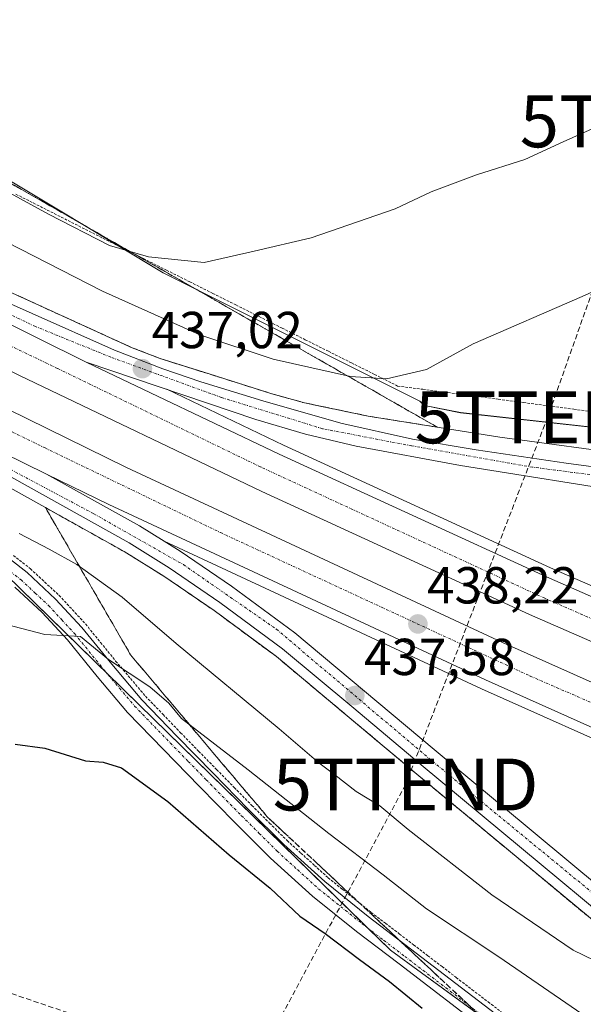
# Model space of a CAD drawing. Units: metres. Extents: x 607332 to 610785, y 4736207 to 4738574.
# Drawn here: x 609847 to 609956, y 4737889 to 4738078 of the extents above; entities that cross this region are included whole.
import ezdxf
from ezdxf.enums import TextEntityAlignment as Align

# ---------------------------------------------------------------- set-up
doc = ezdxf.new("R2010")
doc.units = ezdxf.units.M
doc.header["$MEASUREMENT"] = 0
for name, pattern in [('TRAZO_Y_PUNTO', [1, 0.5, -0.25, 0, -0.25]), ('TRAZOS', [0.75, 0.5, -0.25]), ('TRAZOSX2', [1.5, 1, -0.5])]:
    doc.linetypes.add(name, pattern=pattern)
doc.layers.get('0').update_dxf_attribs({"lineweight": 5})
for name, color, linetype, lineweight in [('Alambrada', 19, 'TRAZOS', 0), ('Arcén (en calzada doble)', 9, 'Continuous', 13), ('Camino', 19, 'Continuous', 0), ('Camino Cxs', 19, 'Continuous', 0), ('Camino eje', 39, 'TRAZO_Y_PUNTO', 13), ('Carretera de calzada doble', 1, 'Continuous', 13), ('Carretera de calzada doble Cxs', 1, 'Continuous', 13), ('Carretera de calzada doble eje', 1, 'TRAZO_Y_PUNTO', 0), ('Carretera de calzada única', 19, 'Continuous', 13), ('Carretera de calzada única Cxs', 19, 'Continuous', 13), ('Carretera de calzada única eje', 19, 'TRAZO_Y_PUNTO', 0), ('Carátula', 7, 'Continuous', 5), ('Conducción de agua lineal', 5, 'TRAZOSX2', 0), ('Conducción de hidrocarburos lineal', 6, 'TRAZOSX2', 0), ('Cultivos herbáceos CxS', 92, 'Continuous', 0), ('Curva de nivel maestra', 36, 'Continuous', 30), ('Curva de nivel normal', 36, 'Continuous', 0), ('Núcleo urbano', 19, 'Continuous', 0), ('Núcleo urbano CxS', 19, 'Continuous', 0), ('Punto de cota en terreno', 7, 'Continuous', 0), ('Rótulo de punto de cota en terreno', 19, 'Continuous', 0), ('Talud superficial', 39, 'TRAZOSX2', 0), ('Torre de tendido puntual', 7, 'Continuous', 0)]:
    doc.layers.add(name, color=color, linetype=linetype, lineweight=lineweight)
doc.styles.add('Arial', font='txt', dxfattribs={"height": 0.2})

# ---------------------------------------------------------------- blocks, each defined once
blk = doc.blocks.new('*U160')
at = {"layer": 'Cultivos herbáceos CxS', "color": 92, "linetype": 'Continuous', "lineweight": 0}
blk.add_polyline3d([(610045.21, 4738182.44, 444.31), (610030.86, 4738144.16, 441.45), (610018.62, 4738089.66, 439.34), (610013.38, 4738060.4, 437.6), (609998.05, 4737995.28, 435.29), (609932.22, 4738002.59, 437.65), (609925.28, 4738003.98, 437.99), (609924.69, 4738004.52, 438.16), (609924.41, 4738004.78, 438.24), (609874.92, 4738029.54, 444.26), (609848.67, 4738045.3, 445.14), (609794.67, 4738077.56, 445.81), (609769.06, 4738089.34, 445.23), (609729.42, 4738107.57, 443.32), (609600.59, 4738175, 440.15)], dxfattribs=at)
blk = doc.blocks.new('*U167')
at = {"layer": 'Núcleo urbano CxS', "color": 19, "linetype": 'Continuous', "lineweight": 0}
for points in [[(610013.83, 4737701.48, 426.76), (610012.33, 4737763.42, 425.02), (610025.83, 4737790.44, 425.94), (610024.33, 4737808.46, 424.89), (610017.4, 4737818.24, 424.54), (610018.87, 4737818.6, 424.6), (610005.76, 4737835.65, 424.42), (609924.69, 4737894.71, 425.51), (609918.71, 4737899.06, 425.62), (609870.33, 4737946.33, 428.51), (609844.61, 4737971.44, 432.24), (609835.24, 4737977.86, 433.64), (609756.5, 4738014.63, 437.17), (609738.02, 4738023.87, 436.09), (609702.5, 4738041.64, 436.66), (609609.51, 4738094.91, 434.52)], [(609600.59, 4738175, 440.15), (609729.42, 4738107.57, 443.32), (609769.06, 4738089.34, 445.23), (609794.67, 4738077.56, 445.81), (609848.67, 4738045.3, 445.14), (609874.92, 4738029.54, 444.26), (609924.41, 4738004.78, 438.24), (609924.69, 4738004.52, 438.16), (609925.28, 4738003.98, 437.99), (609932.22, 4738002.59, 437.65), (609998.05, 4737995.28, 435.29), (610010.56, 4737991.83, 435.63), (610040.53, 4737983.55, 436.94), (610061.07, 4737998.09, 435.46), (610072.98, 4737994.85, 438.31), (610074.06, 4737997.32, 438.49), (610075.27, 4738002.4, 438.79), (610094.6, 4738109.45, 444.89), (610109.89, 4738199.23, 449.74)]]:
    blk.add_polyline3d(points, dxfattribs=at)
blk = doc.blocks.new('*U188')
at = {"layer": 'Curva de nivel normal', "color": 36, "linetype": 'Continuous', "lineweight": 0}
blk.add_polyline3d([(609772.87, 4738084.37, 445), (609787.66, 4738075.82, 445), (609816.4, 4738060.74, 445), (609852.86, 4738040.8, 445), (609864.62, 4738034.77, 445), (609872.11, 4738032.62, 445), (609882.85, 4738031.52, 445), (609892.48, 4738033.68, 445), (609903.43, 4738036.28, 445), (609919.64, 4738041.88, 445), (609926.56, 4738045.11, 445), (609935.31, 4738048.42, 445), (609944.64, 4738051.38, 445), (609951.98, 4738054.76, 445), (609960.76, 4738058.66, 445)], dxfattribs=at)
blk = doc.blocks.new('*U189')
at = {"layer": 'Curva de nivel normal', "color": 36, "linetype": 'Continuous', "lineweight": 0}
blk.add_polyline3d([(609973.38, 4738032.96, 440), (609955.68, 4738024.96, 440), (609934.64, 4738015.85, 440), (609925.64, 4738010.9, 440), (609917.99, 4738009.1, 440), (609911.04, 4738009.56, 440), (609896.1, 4738012.92, 440), (609881.98, 4738017.56, 440), (609863.22, 4738026, 440), (609828.93, 4738043.56, 440), (609804.6, 4738056.31, 440), (609746.02, 4738087.52, 440), (609681.68, 4738124.84, 440), (609642.24, 4738148.07, 440), (609601.45, 4738173.09, 440)], dxfattribs=at)
blk = doc.blocks.new('5PATER')
at = {"layer": 'Carátula', "linetype": 'Continuous', "lineweight": 5}
h = blk.add_hatch(color=250, dxfattribs=at)
edge = h.paths.add_edge_path()
edge.add_ellipse((0, 0.01), major_axis=(-1.33, -1.34), ratio=0.999422, start_angle=0, end_angle=360)
blk = doc.blocks.new('*U205')
at = {"layer": 'Carretera de calzada única Cxs', "color": 19, "linetype": 'Continuous', "lineweight": 13}
blk.add_polyline3d([(609963.3, 4737902.68, 435.76), (609924.67, 4737934.75, 437.38), (609911.26, 4737945.99, 437.52), (609897.92, 4737957.11, 437.45), (609885.85, 4737966.02, 437.23), (609876.1, 4737972.71, 436.95), (609868.39, 4737977.49, 436.78), (609823.32, 4738002.63, 436.2), (609785.5, 4738023.71, 435.52), (609852.48, 4737990.77, 436.55), (609870.35, 4737980.82, 436.94), (609875.12, 4737977.86, 437.02), (609878.21, 4737975.94, 437.08), (609888.1, 4737969.18, 437.31), (609900.32, 4737960.16, 437.59), (609913.75, 4737948.94, 437.57), (609927.14, 4737937.72, 437.27), (609965.71, 4737905.69, 435.29)], dxfattribs=at)
blk = doc.blocks.new('*U206')
at = {"layer": 'Carretera de calzada única Cxs', "color": 19, "linetype": 'Continuous', "lineweight": 13}
blk.add_polyline3d([(609966.82, 4737986.89, 437.08), (609932.25, 4737992.43, 437.18), (609912.1, 4737996.14, 437.37), (609902.37, 4737998.44, 437.41), (609892.8, 4738001.3, 437.34), (609860.12, 4738012.34, 436.94), (609764.84, 4738059.57, 434.74), (609740.78, 4738072.39, 434.27), (609771.05, 4738058.04, 434.84), (609795.69, 4738045.85, 435.25), (609833.78, 4738028.77, 436.14), (609865.53, 4738014.65, 436.77), (609874.85, 4738011.04, 436.81), (609882.19, 4738008.55, 437.07), (609894.14, 4738004.85, 437.24), (609909.17, 4738000.56, 437.3), (609922.96, 4737997.47, 437.31), (609935.26, 4737995.43, 437.11), (609952.57, 4737992.88, 437.34), (609977.58, 4737989.54, 437.16)], dxfattribs=at)
blk = doc.blocks.new('5TTEND')
blk.add_text('5TTEND', height=10).set_placement((0, 0), align=Align.MIDDLE_CENTER)

msp = doc.modelspace()

# ---------------------------------------------------------------- linework, layer by layer
at = {"layer": 'Alambrada', "color": 19, "linetype": 'TRAZOS', "lineweight": 0}
for points in [[(609846.57, 4738044.68, 445.38), (609850.6, 4738042.64, 445.58), (609854.62, 4738040.6, 445.43), (609858.65, 4738038.56, 445.48), (609862.67, 4738036.53, 445.54), (609866.7, 4738034.49, 445.21), (609871.15, 4738032.26, 445.07), (609875.6, 4738030.03, 444.85), (609880.05, 4738027.8, 444.42), (609884.5, 4738025.57, 444.26), (609888.95, 4738023.34, 443.83), (609893.41, 4738021.11, 443.47), (609897.86, 4738018.88, 442.84), (609902.31, 4738016.65, 442.4), (609906.76, 4738014.42, 441.73), (609911.21, 4738012.19, 441.06), (609915.66, 4738009.96, 440.19), (609920.11, 4738007.73, 439.56), (609924.96, 4738007.09, 439.46), (609929.81, 4738006.45, 439.1), (609934.66, 4738005.82, 438.57), (609939.51, 4738005.18, 438.02), (609944.36, 4738004.54, 437.45), (609949.2, 4738003.9, 436.92), (609954.05, 4738003.26, 436.37), (609958.9, 4738002.63, 441.6)], [(609846.07, 4737975.08, 435.18), (609849.35, 4737972.54, 436.97), (609852.11, 4737969.97, 436.54), (609854.87, 4737967.4, 432.55), (609857.43, 4737964.65, 434.47), (609859.98, 4737961.89, 435.67), (609862.88, 4737958.32, 431.98), (609865.78, 4737954.75, 432.54), (609868.66, 4737951.36, 436.81), (609871.53, 4737947.97, 432.17), (609874.92, 4737944.45, 433.16), (609878.3, 4737940.93, 429.98), (609881.77, 4737937.39, 433.32), (609885.23, 4737933.85, 435.51), (609888.63, 4737930.39, 431.78), (609892.02, 4737926.93, 432.09), (609895.43, 4737923.54, 429.92), (609898.83, 4737920.15, 431.59), (609901.45, 4737917.77, 429.94), (609904.08, 4737915.39, 431.91), (609906.7, 4737913.01, 429.71), (609909.47, 4737910.78, 431.84), (609912.25, 4737908.56, 431.09), (609915.02, 4737906.33, 431.43), (609917.74, 4737904.25, 431.42), (609920.47, 4737902.16, 426.85), (609923.19, 4737900.08, 426.24), (609925.92, 4737897.99, 430.56), (609928.66, 4737895.89, 427.7), (609931.39, 4737893.8, 428.49), (609934.47, 4737891.44, 430.47), (609937.56, 4737889.08, 427.09), (609940.64, 4737886.72, 428.84)]]:
    msp.add_polyline3d(points, dxfattribs=at)
at = {"layer": 'Arcén (en calzada doble)', "color": 9, "linetype": 'Continuous', "lineweight": 13}
for points in [[(610047.03, 4737981.29, 437.01), (610033.94, 4737983.25, 436.93), (610014.73, 4737987.18, 436.64), (609993.1, 4737990.68, 436.61), (609939.83, 4737997.86, 436.77), (609914.42, 4738001.93, 437.34), (609902.17, 4738004.48, 437.37), (609895.66, 4738006.3, 437.16), (609883.78, 4738010.06, 437.13), (609874.37, 4738013.01, 436.61), (609868.96, 4738015.1, 436.74), (609794.39, 4738049.09, 435.17), (609741.73, 4738074.26, 434.08), (609723.83, 4738083.4, 433.58), (609699.21, 4738096.31, 433.08), (609622.87, 4738138.74, 431.83)], [(610034.82, 4737844.24, 431.77), (610032.89, 4737846.61, 431.82), (610024.76, 4737855.27, 432.05), (610019.35, 4737860.5, 432.42), (610012.3, 4737865.5, 432.77), (609994.03, 4737877.34, 433.37), (609981.85, 4737886.17, 434.33), (609962.12, 4737901.18, 435.73), (609923.44, 4737933.27, 437.31), (609910.03, 4737944.51, 437.31), (609896.75, 4737955.61, 437.36), (609884.75, 4737964.47, 437.15), (609875.07, 4737971.1, 436.84), (609867.42, 4737975.84, 436.66), (609822.39, 4738000.96, 435.96), (609783, 4738022.81, 435.37), (609731.62, 4738048.83, 434.29), (609690.44, 4738070.54, 433.3), (609627.98, 4738104.99, 432.19), (609575.07, 4738135.18, 431.46)], [(609875.66, 4738007.09, 437.17), (609898.1, 4737996.36, 437.38), (609949.55, 4737972.73, 437.97), (609980.28, 4737959.29, 438.58), (610006.23, 4737947.46, 439.34), (610025.21, 4737939.57, 440.27), (610049.28, 4737929, 438.55), (610055.1, 4737926.54, 437.28), (610066.17, 4737921.85, 435.75), (610072.33, 4737919.25, 435.34), (610094.58, 4737909.84, 441.84), (610112.46, 4737903.09, 442.16), (610128.53, 4737897.21, 442.52), (610152.64, 4737887.57, 443.18), (610209.05, 4737866.69, 444.3), (610254.85, 4737850.07, 445.59), (610292.39, 4737837.27, 446.23)], [(609875.12, 4737977.86, 437.02), (609936.28, 4737949.41, 438.36), (609967.91, 4737935.27, 438.88), (610020.53, 4737912.81, 440.42), (610053.63, 4737899.38, 434.96), (610061.89, 4737896.03, 434.51), (610068.07, 4737893.52, 434.21), (610144.92, 4737862.34, 443.26), (610200.3, 4737841.59, 444.3), (610246.6, 4737824.88, 445.75), (610276.48, 4737814.58, 446.5), (610319.48, 4737800.59, 447.41), (610371.69, 4737785.81, 448.88), (610407.89, 4737777.01, 449.55)]]:
    msp.add_polyline3d(points, dxfattribs=at)
at = {"layer": 'Camino', "color": 19, "linetype": 'Continuous', "lineweight": 0}
for points in [[(609842.24, 4737976.81, 433.19), (609848.73, 4737971.78, 432.4), (609854.19, 4737966.69, 431.38), (609859.25, 4737961.23, 430.59), (609865.03, 4737954.12, 429.82), (609870.8, 4737947.3, 428.75), (609877.6, 4737940.24, 428.45), (609884.54, 4737933.15, 428.02), (609891.34, 4737926.23, 427.21), (609898.16, 4737919.44, 427.05), (609906.07, 4737912.26, 426.2), (609914.43, 4737905.55, 426.5), (609922.6, 4737899.3, 425.95), (609940.06, 4737885.95, 425.69)], [(609937.84, 4737883.04, 425.02), (609920.38, 4737896.39, 425.32), (609912.18, 4737902.67, 425.67), (609903.69, 4737909.48, 425.79), (609895.63, 4737916.78, 425.99), (609888.74, 4737923.65, 426.49), (609881.92, 4737930.59, 427.01), (609874.97, 4737937.7, 427.34), (609868.08, 4737944.85, 428.11), (609862.21, 4737951.78, 428.8), (609856.48, 4737958.83, 429.81), (609851.59, 4737964.1, 430.72), (609846.36, 4737968.99, 431.79)]]:
    msp.add_polyline3d(points, dxfattribs=at)
at = {"layer": 'Camino Cxs', "color": 19, "linetype": 'Continuous', "lineweight": 0}
for points in [[(609842.24, 4737976.81, 433.19), (609848.73, 4737971.78, 432.4), (609854.19, 4737966.69, 431.38), (609859.25, 4737961.23, 430.59), (609865.03, 4737954.12, 429.82), (609870.8, 4737947.3, 428.75), (609877.6, 4737940.24, 428.45), (609884.54, 4737933.15, 428.02), (609891.34, 4737926.23, 427.21), (609898.16, 4737919.44, 427.05), (609906.07, 4737912.26, 426.2), (609914.43, 4737905.55, 426.5), (609922.6, 4737899.3, 425.95), (609940.06, 4737885.95, 425.69)], [(609937.84, 4737883.04, 425.02), (609920.38, 4737896.39, 425.32), (609912.18, 4737902.67, 425.67), (609903.69, 4737909.48, 425.79), (609895.63, 4737916.78, 425.99), (609888.74, 4737923.65, 426.49), (609881.92, 4737930.59, 427.01), (609874.97, 4737937.7, 427.34), (609868.08, 4737944.85, 428.11), (609862.21, 4737951.78, 428.8), (609856.48, 4737958.83, 429.81), (609851.59, 4737964.1, 430.72), (609846.36, 4737968.99, 431.79)]]:
    msp.add_polyline3d(points, dxfattribs=at)
at = {"layer": 'Camino eje', "color": 39, "linetype": 'TRAZO_Y_PUNTO', "lineweight": 13}
msp.add_polyline3d([(609841.17, 4737975.33, 432.91), (609847.55, 4737970.39, 432.03), (609850.28, 4737967.84, 431.43), (609852.89, 4737965.4, 431.01), (609855.42, 4737962.67, 430.42), (609857.87, 4737960.03, 430.15), (609863.62, 4737952.95, 429.27), (609866.51, 4737949.54, 428.76), (609869.44, 4737946.08, 428.39), (609876.29, 4737938.97, 427.75), (609879.76, 4737935.42, 427.61), (609883.23, 4737931.87, 427.43), (609890.04, 4737924.94, 426.8), (609893.45, 4737921.55, 426.72), (609896.9, 4737918.11, 426.35), (609900.85, 4737914.52, 426.3), (609904.88, 4737910.87, 425.99), (609913.31, 4737904.11, 426.08), (609917.41, 4737900.97, 426.04), (609921.49, 4737897.85, 425.45), (609938.95, 4737884.5, 425.26)], dxfattribs=at)
at = {"layer": 'Carretera de calzada doble', "color": 1, "linetype": 'Continuous', "lineweight": 13}
for points in [[(610047.53, 4737919.92, 441.26), (610002.3, 4737938.43, 440.01), (609976.26, 4737950.29, 439.31), (609945.53, 4737963.74, 438.59), (609893.92, 4737987.44, 437.43), (609847.25, 4738009.73, 436.81), (609761.25, 4738052.52, 434.91), (609719.64, 4738074.26, 434.13), (609694.82, 4738087.47, 433.67), (609644.58, 4738115.01, 432.71), (609591.12, 4738145.31, 431.84), (609513.85, 4738190.86, 430.74), (609482.1, 4738209.56, 430.38), (609451, 4738227.22, 429.91), (609399.89, 4738255.61, 429.38), (609379.64, 4738266.85, 429.08), (609353.71, 4738280.74, 428.79), (609307.46, 4738304.65, 427.81)], [(609304.37, 4738298.18, 427.98), (609326.67, 4738286.79, 428.42), (609352.6, 4738273.09, 428.73), (609397.42, 4738248.94, 429.32), (609451.48, 4738218.94, 429.91), (609480.62, 4738202.4, 430.22), (609510.14, 4738185.07, 430.66), (609587.05, 4738139.51, 431.81), (609615.57, 4738123.21, 432.28), (609666.69, 4738094.88, 433.13), (609716.3, 4738068.21, 434.09), (609757.42, 4738046.84, 434.89), (609787.62, 4738031.46, 435.46), (609867.89, 4737992.01, 436.76), (609940.33, 4737958.31, 438.48), (609971.82, 4737944.24, 439.24), (610030.23, 4737919.42, 440.87), (610046.01, 4737913.01, 441.35)], [(609740.78, 4738072.39, 434.27), (609764.84, 4738059.57, 434.74), (609860.12, 4738012.34, 436.94)], [(609852.48, 4737990.77, 436.55), (609785.5, 4738023.71, 435.52)], [(609860.12, 4738012.34, 436.94), (609897.28, 4737994.59, 437.36), (609948.76, 4737970.94, 438.23), (609979.48, 4737957.5, 438.87), (610005.46, 4737945.67, 439.59), (610034.87, 4737933.43, 440.75), (610049.19, 4737927.39, 439.24)], [(610044.28, 4737905.18, 440.21), (610021.26, 4737914.54, 440.61), (609968.66, 4737937, 439.03), (609937.05, 4737951.11, 438.42), (609864.48, 4737984.89, 436.83), (609852.48, 4737990.77, 436.55)]]:
    msp.add_polyline3d(points, dxfattribs=at)
at = {"layer": 'Carretera de calzada doble Cxs', "color": 1, "linetype": 'Continuous', "lineweight": 13}
for points in [[(609976.26, 4737950.29, 439.31), (609945.53, 4737963.74, 438.59), (609893.92, 4737987.44, 437.43), (609847.25, 4738009.73, 436.81), (609761.25, 4738052.52, 434.91), (609719.64, 4738074.26, 434.13), (609694.82, 4738087.47, 433.67), (609644.58, 4738115.01, 432.71), (609591.12, 4738145.31, 431.84)], [(609621.85, 4738136.91, 432.02), (609647.73, 4738122.4, 432.39), (609673.67, 4738107.97, 432.92), (609698.21, 4738094.46, 433.37), (609722.87, 4738081.52, 433.83), (609740.78, 4738072.39, 434.27), (609740.78, 4738072.39, 434.27), (609764.84, 4738059.57, 434.74), (609860.12, 4738012.34, 436.94), (609897.28, 4737994.59, 437.36), (609948.76, 4737970.94, 438.23), (609979.48, 4737957.5, 438.87)], [(609615.57, 4738123.21, 432.28), (609666.69, 4738094.88, 433.13), (609716.3, 4738068.21, 434.09), (609757.42, 4738046.84, 434.89), (609787.62, 4738031.46, 435.46), (609867.89, 4737992.01, 436.76), (609940.33, 4737958.31, 438.48), (609971.82, 4737944.24, 439.24), (610030.23, 4737919.42, 440.87), (610046.01, 4737913.01, 441.35), (610046.01, 4737913.01, 441.35), (610044.28, 4737905.18, 440.21), (610021.26, 4737914.54, 440.61), (609968.66, 4737937, 439.03), (609937.05, 4737951.11, 438.42), (609864.48, 4737984.89, 436.83), (609852.48, 4737990.77, 436.55), (609785.5, 4738023.71, 435.52), (609732.62, 4738050.75, 434.38), (609717.19, 4738058.76, 434.13), (609691.46, 4738072.43, 433.56), (609659.39, 4738089.96, 433.01), (609629.03, 4738106.86, 432.41), (609602.01, 4738122.3, 432.01)]]:
    msp.add_polyline3d(points, dxfattribs=at)
at = {"layer": 'Carretera de calzada doble eje', "color": 1, "linetype": 'TRAZO_Y_PUNTO', "lineweight": 0}
for points in [[(610048.35, 4737923.63, 441.11), (610004.14, 4737942.5, 439.9), (609948.46, 4737966.84, 438.57), (609893.69, 4737992.14, 437.36), (609854.6, 4738011.1, 436.91), (609808.39, 4738033.26, 435.88), (609745.44, 4738065.34, 434.56), (609724.64, 4738076.52, 434.16)], [(609775.19, 4738033.36, 435.34), (609802.35, 4738020.14, 435.91), (609852.19, 4737995.79, 436.62), (609885.96, 4737979.5, 437.31), (609945.64, 4737951.86, 438.66), (609995.26, 4737930.32, 439.68), (610045.13, 4737909.02, 441.21)]]:
    msp.add_polyline3d(points, dxfattribs=at)
at = {"layer": 'Carretera de calzada única', "color": 19, "linetype": 'Continuous', "lineweight": 13}
for points in [[(609740.78, 4738072.39, 434.27), (609764.84, 4738059.57, 434.74), (609860.12, 4738012.34, 436.94)], [(609740.78, 4738072.39, 434.27), (609771.05, 4738058.04, 434.84), (609795.69, 4738045.85, 435.25), (609833.78, 4738028.77, 436.14), (609865.53, 4738014.65, 436.77), (609874.85, 4738011.04, 436.81), (609882.19, 4738008.55, 437.07), (609894.14, 4738004.85, 437.24), (609909.17, 4738000.56, 437.3), (609922.96, 4737997.47, 437.31), (609935.26, 4737995.43, 437.11), (609952.57, 4737992.88, 437.34), (609977.58, 4737989.54, 437.16), (610002.91, 4737986.24, 436.93), (610017.64, 4737983.47, 436.93), (610042.1, 4737979.52, 436.99)], [(610034.32, 4737847.88, 431.96), (610026.12, 4737856.61, 432.28), (610020.57, 4737861.98, 432.55), (610013.37, 4737867.08, 432.88), (609995.12, 4737878.93, 433.34), (609982.98, 4737887.71, 434.25), (609963.3, 4737902.68, 435.76), (609924.67, 4737934.75, 437.38), (609911.26, 4737945.99, 437.52), (609897.92, 4737957.11, 437.45), (609885.85, 4737966.02, 437.23), (609876.1, 4737972.71, 436.95), (609868.39, 4737977.49, 436.78), (609823.32, 4738002.63, 436.2), (609785.5, 4738023.71, 435.52)], [(609852.48, 4737990.77, 436.55), (609785.5, 4738023.71, 435.52)], [(610042.82, 4737974.26, 436.89), (610032.57, 4737976.9, 436.62), (610023.19, 4737978.84, 436.79), (609996.03, 4737983.09, 436.75), (609966.82, 4737986.89, 437.08), (609932.25, 4737992.43, 437.18), (609912.1, 4737996.14, 437.37), (609902.37, 4737998.44, 437.41), (609892.8, 4738001.3, 437.34), (609860.12, 4738012.34, 436.94)], [(609852.48, 4737990.77, 436.55), (609870.35, 4737980.82, 436.94), (609875.12, 4737977.86, 437.02), (609878.21, 4737975.94, 437.08), (609888.1, 4737969.18, 437.31), (609900.32, 4737960.16, 437.59), (609913.75, 4737948.94, 437.57), (609927.14, 4737937.72, 437.27), (609965.71, 4737905.69, 435.29), (609986.78, 4737889.73, 433.66), (610015.51, 4737871.43, 432.48), (610025.21, 4737866.18, 432.27), (610032.21, 4737862.88, 432.45), (610037.85, 4737860.93, 432.38), (610041.63, 4737860.49, 432.39)]]:
    msp.add_polyline3d(points, dxfattribs=at)
at = {"layer": 'Carretera de calzada única eje', "color": 19, "linetype": 'TRAZO_Y_PUNTO', "lineweight": 0}
for points in [[(610045.08, 4737976.43, 437), (610027.6, 4737980.29, 436.86), (609986.6, 4737986.86, 437.04), (609946.07, 4737992.1, 437.23), (609922.75, 4737996.21, 437.33), (609905.62, 4737999.5, 437.35), (609886.16, 4738005.52, 437.17), (609864.87, 4738013.27, 436.94), (609850.33, 4738019.18, 436.57), (609824.96, 4738031.26, 435.99), (609790.32, 4738047.97, 435.27), (609763.92, 4738060.84, 434.64), (609724.64, 4738076.52, 434.16)], [(609775.19, 4738033.36, 435.34), (609826.12, 4738002.01, 436.25), (609861.57, 4737983.11, 436.71), (609878.83, 4737973.32, 437.07), (609896.75, 4737960.88, 437.52), (609926.83, 4737935.43, 437.37), (609960.89, 4737907.43, 435.98), (609988.55, 4737885.39, 433.54), (610010.71, 4737871.16, 433.07), (610022.5, 4737863.83, 432.59)]]:
    msp.add_polyline3d(points, dxfattribs=at)
at = {"layer": 'Conducción de agua lineal', "color": 5, "linetype": 'TRAZOSX2', "lineweight": 0}
msp.add_polyline3d([(609892.13, 4737875.03, 423.1), (609824.95, 4737897.69, 422.31)], dxfattribs=at)
at = {"layer": 'Conducción de hidrocarburos lineal', "color": 6, "linetype": 'TRAZOSX2', "lineweight": 0}
msp.add_polyline3d([(610087.27, 4738563.94, 452.1), (610085.39, 4738436.66, 451.76), (610093.12, 4738346.08, 453.18), (610071.96, 4738291.78, 453.04), (610048.48, 4738243.25, 451.41), (609969.24, 4738058.71, 444.22), (609949, 4738001.69, 436.6), (609921.66, 4737930.96, 436.83), (609889.73, 4737871.51, 422.62), (609827.03, 4737776.79, 425.45), (609795.61, 4737748.85, 420.71), (609786.81, 4737739.09, 420.19), (609659.68, 4737606.53, 419.25), (609628.46, 4737583.91, 419.18), (609610.34, 4737449.43, 419.02), (609610.99, 4737212.7, 419.74), (609594.59, 4736957.11, 422.23), (609587.99, 4736858.81, 422.08), (609574.88, 4736565.53, 423.54), (609695.13, 4736422.25, 427.55), (609737.97, 4736361.94, 427.2), (609841.34, 4736246.09, 425.5)], dxfattribs=at)
at = {"layer": 'Cultivos herbáceos CxS', "color": 92, "linetype": 'Continuous', "lineweight": 0}
for points in [[(609998.05, 4737995.28, 435.29), (609932.22, 4738002.6, 437.65), (609925.28, 4738003.98, 437.99), (609924.69, 4738004.52, 438.16), (609924.41, 4738004.78, 438.24), (609874.92, 4738029.54, 444.26), (609866.5, 4738034.59, 445), (609848.67, 4738045.3, 445.14), (609794.67, 4738077.56, 445.81), (609769.06, 4738089.34, 445.23), (609729.42, 4738107.57, 443.32), (609726.39, 4738109.16, 443.3), (609720.57, 4738112.2, 442.94), (609634.62, 4738157.19, 441.33), (609600.59, 4738175, 440.15), (609581.1, 4738188.01, 439.81), (609499.71, 4738242.34, 438.46), (609454.47, 4738265.1, 438.94), (609424.84, 4738276.07, 437.76), (609407.34, 4738282.56, 435.11)], [(609609.51, 4738094.91, 434.52), (609702.5, 4738041.64, 436.66), (609738.02, 4738023.87, 436.09), (609756.5, 4738014.63, 437.17), (609835.24, 4737977.86, 433.64), (609844.61, 4737971.44, 432.24), (609870.33, 4737946.33, 428.51), (609918.71, 4737899.06, 425.62), (609924.69, 4737894.71, 425.51), (610005.76, 4737835.65, 424.42), (610018.87, 4737818.6, 424.6), (610017.4, 4737818.24, 424.54), (610024.33, 4737808.46, 424.89), (610025.83, 4737790.44, 425.94), (610012.33, 4737763.42, 425.02), (610012.33, 4737763.42, 425.02), (610013.83, 4737701.48, 426.76)], [(609609.51, 4738094.91, 434.52), (609702.5, 4738041.64, 436.66), (609738.02, 4738023.87, 436.09), (609756.5, 4738014.63, 437.17), (609831.13, 4737979.78, 434.17), (609835.24, 4737977.86, 433.64), (609844.61, 4737971.44, 432.24), (609863.97, 4737952.54, 429.22), (609870.33, 4737946.33, 428.51), (609914.43, 4737903.25, 426.13), (609918.71, 4737899.06, 425.62), (609924.69, 4737894.71, 425.51), (609944.26, 4737880.45, 425.29), (609957.23, 4737871, 425.1)]]:
    msp.add_polyline3d(points, dxfattribs=at)
at = {"layer": 'Curva de nivel maestra', "color": 36, "linetype": 'Continuous', "lineweight": 30}
msp.add_polyline3d([(609846.45, 4737938.76, 425), (609852.15, 4737937.98, 425), (609859.95, 4737935.54, 425), (609863.38, 4737935.27, 425), (609866.9, 4737934.17, 425), (609875.86, 4737927.7, 425), (609887.62, 4737917.45, 425), (609895.54, 4737911, 425), (609901.25, 4737905.58, 425), (609906.12, 4737902.24, 425), (609912.73, 4737897.23, 425), (609918.54, 4737893.04, 425), (609924.83, 4737887.85, 425)], dxfattribs=at)
at = {"layer": 'Curva de nivel normal', "color": 36, "linetype": 'Continuous', "lineweight": 0}
for points in [[(609967.47, 4737878.64, 430), (609939.63, 4737897.79, 430), (609925.69, 4737907.02, 430), (609917.35, 4737913.57, 430), (609906.85, 4737921.5, 430), (609891.31, 4737933.77, 430), (609878.47, 4737943.71, 430), (609876, 4737946.64, 430), (609872.34, 4737949.75, 430), (609864.37, 4737955.02, 430), (609858.98, 4737959.48, 430), (609852.16, 4737959.86, 430), (609839.71, 4737963.08, 430), (609823.16, 4737964.72, 430), (609806.98, 4737967.56, 430), (609794.64, 4737972.13, 430), (609774.98, 4737981.67, 430), (609759.64, 4737990.34, 430), (609746.64, 4737996.6, 430), (609733.08, 4738000.56, 430)], [(609968.52, 4737891.99, 435), (609953.92, 4737899.08, 435), (609938.23, 4737909.73, 435), (609922.16, 4737922.32, 435), (609916.68, 4737926.85, 435), (609912.14, 4737929.64, 435), (609908.02, 4737932.85, 435), (609904.95, 4737935.12, 435), (609897.31, 4737941.71, 435), (609877.43, 4737958.12, 435), (609867.03, 4737967.05, 435), (609858.29, 4737973.33, 435), (609852.94, 4737976.31, 435), (609847.22, 4737979.34, 435)]]:
    msp.add_polyline3d(points, dxfattribs=at)
at = {"layer": 'Núcleo urbano', "color": 19, "linetype": 'Continuous', "lineweight": 0}
for points in [[(609998.05, 4737995.28, 435.29), (609932.22, 4738002.6, 437.65), (609925.28, 4738003.98, 437.99), (609924.69, 4738004.52, 438.16), (609924.41, 4738004.78, 438.24), (609874.92, 4738029.54, 444.26), (609866.5, 4738034.59, 445), (609848.67, 4738045.3, 445.14), (609794.67, 4738077.56, 445.81), (609769.06, 4738089.34, 445.23), (609729.42, 4738107.57, 443.32), (609726.39, 4738109.16, 443.3), (609720.57, 4738112.2, 442.94), (609634.62, 4738157.19, 441.33), (609600.59, 4738175, 440.15), (609581.1, 4738188.01, 439.81), (609499.71, 4738242.34, 438.46), (609454.47, 4738265.1, 438.94), (609424.84, 4738276.07, 437.76), (609407.34, 4738282.56, 435.11)], [(609609.51, 4738094.91, 434.52), (609702.5, 4738041.64, 436.66), (609738.02, 4738023.87, 436.09), (609756.5, 4738014.63, 437.17), (609831.13, 4737979.78, 434.17), (609835.24, 4737977.86, 433.64), (609844.61, 4737971.44, 432.24), (609863.97, 4737952.54, 429.22), (609870.33, 4737946.33, 428.51), (609914.43, 4737903.25, 426.13), (609918.71, 4737899.06, 425.62), (609924.69, 4737894.71, 425.51), (609944.26, 4737880.45, 425.29), (609957.23, 4737871, 425.1)]]:
    msp.add_polyline3d(points, dxfattribs=at)
at = {"layer": 'Talud superficial', "color": 39, "linetype": 'TRAZOSX2', "lineweight": 0}
for points in [[(609927.73, 4737999.8, 437.21), (609923.59, 4738002.17, 437.21), (609919.44, 4738004.54, 437.21), (609915.3, 4738006.91, 437.21), (609911.15, 4738009.28, 437.21), (609907.01, 4738011.65, 437.21), (609902.86, 4738014.02, 437.21), (609898.72, 4738016.39, 437.21), (609894.57, 4738018.76, 437.21), (609890.43, 4738021.13, 437.21), (609882.13, 4738025.87, 437.21), (609877.99, 4738028.24, 437.21), (609873.84, 4738030.61, 437.21), (609869.7, 4738032.98, 437.21), (609865.55, 4738035.35, 437.21), (609861.41, 4738037.72, 437.21), (609857.26, 4738040.09, 437.21), (609853.12, 4738042.46, 437.21), (609848.97, 4738044.83, 437.21), (609844.83, 4738047.2, 437.21)], [(609846.21, 4738046.41, 445.09), (609847.59, 4738045.62, 445.05), (609848.97, 4738044.83, 445.1), (609850.35, 4738044.04, 445.26), (609851.74, 4738043.25, 445.37), (609853.12, 4738042.46, 445.14), (609854.5, 4738041.67, 445.03), (609855.88, 4738040.88, 445.04), (609857.26, 4738040.09, 445.08), (609858.64, 4738039.3, 445.14), (609860.03, 4738038.51, 445.27), (609861.41, 4738037.72, 445.21), (609862.79, 4738036.93, 445.02), (609864.17, 4738036.14, 444.92), (609865.55, 4738035.35, 444.94), (609866.93, 4738034.56, 445.01), (609868.32, 4738033.77, 444.96), (609869.7, 4738032.98, 444.79), (609871.08, 4738032.19, 444.62), (609872.46, 4738031.4, 444.48), (609873.84, 4738030.61, 444.39), (609875.22, 4738029.82, 444.36), (609876.61, 4738029.03, 444.38), (609877.99, 4738028.24, 444.25), (609879.37, 4738027.45, 444.04), (609880.75, 4738026.66, 443.88), (609882.13, 4738025.87, 443.77), (609883.51, 4738025.08, 443.7), (609884.9, 4738024.29, 443.69), (609886.28, 4738023.5, 443.75), (609887.66, 4738022.71, 443.52), (609889.05, 4738021.92, 443.35), (609890.43, 4738021.13, 443.26), (609891.81, 4738020.34, 443.2), (609893.19, 4738019.55, 442.99), (609894.57, 4738018.76, 442.79), (609895.95, 4738017.97, 442.42), (609897.34, 4738017.18, 442.04), (609898.72, 4738016.39, 441.75), (609900.1, 4738015.6, 441.54), (609901.48, 4738014.81, 441.41), (609902.86, 4738014.02, 441.16), (609904.24, 4738013.23, 440.84), (609905.63, 4738012.44, 440.44), (609907.01, 4738011.65, 440.12), (609908.39, 4738010.86, 439.9), (609909.77, 4738010.07, 439.73), (609911.15, 4738009.28, 439.62), (609912.53, 4738008.49, 439.45), (609913.92, 4738007.7, 439.2), (609915.3, 4738006.91, 438.93), (609916.68, 4738006.12, 438.63), (609918.06, 4738005.33, 438.3), (609919.44, 4738004.54, 438.02), (609920.82, 4738003.75, 437.8), (609922.21, 4738002.96, 437.72), (609923.59, 4738002.17, 437.66), (609924.97, 4738001.38, 437.59), (609926.35, 4738000.59, 437.51), (609926.35, 4738000.59, 437.51), (609927.73, 4737999.8, 437.36), (609926.25, 4738000.04, 437.44), (609924.78, 4738000.27, 437.47), (609923.3, 4738000.51, 437.49), (609921.82, 4738000.75, 437.51), (609920.34, 4738000.98, 437.5), (609918.86, 4738001.22, 437.47), (609917.38, 4738001.46, 437.42), (609915.9, 4738001.69, 437.38), (609914.42, 4738001.93, 437.34), (609913.06, 4738002.21, 437.31), (609911.7, 4738002.5, 437.27), (609910.34, 4738002.78, 437.23), (609908.98, 4738003.06, 437.2), (609907.61, 4738003.35, 437.16), (609906.25, 4738003.63, 437.17), (609904.89, 4738003.91, 437.27), (609903.53, 4738004.2, 437.34), (609902.17, 4738004.48, 437.37), (609900.54, 4738004.94, 437.37), (609898.92, 4738005.39, 437.32), (609897.29, 4738005.85, 437.25), (609895.66, 4738006.3, 437.16), (609894.34, 4738006.72, 437.07), (609893.02, 4738007.13, 436.97), (609891.7, 4738007.55, 436.86), (609890.38, 4738007.97, 436.84), (609889.06, 4738008.39, 436.84), (609887.74, 4738008.81, 436.97), (609886.42, 4738009.23, 437.09), (609885.1, 4738009.64, 437.14), (609883.78, 4738010.06, 437.13), (609882.21, 4738010.55, 437.04), (609880.64, 4738011.04, 436.92), (609879.07, 4738011.53, 436.81), (609877.5, 4738012.02, 436.66), (609875.94, 4738012.52, 436.56), (609874.37, 4738013.01, 436.61), (609873.02, 4738013.53, 436.67), (609871.67, 4738014.05, 436.79), (609870.31, 4738014.58, 436.79), (609868.96, 4738015.1, 436.74), (609867.5, 4738015.77, 436.63), (609866.03, 4738016.43, 436.5), (609864.57, 4738017.1, 436.45), (609863.11, 4738017.77, 436.43), (609861.65, 4738018.43, 436.42), (609860.19, 4738019.1, 436.61), (609858.73, 4738019.77, 436.7), (609857.26, 4738020.43, 436.68), (609855.8, 4738021.1, 436.57), (609854.34, 4738021.77, 436.43), (609852.87, 4738022.43, 436.25), (609851.41, 4738023.1, 436.04), (609849.95, 4738023.77, 436.17), (609848.49, 4738024.43, 436.33), (609847.03, 4738025.1, 436.35)], [(609847.03, 4738025.1, 430.36), (609851.41, 4738023.1, 430.36), (609860.19, 4738019.1, 430.36), (609864.57, 4738017.1, 430.36), (609868.96, 4738015.1, 430.36), (609871.67, 4738014.05, 430.36), (609874.37, 4738013.01, 430.36), (609879.07, 4738011.53, 430.36), (609883.78, 4738010.06, 430.36), (609887.74, 4738008.81, 430.36), (609891.7, 4738007.55, 430.36), (609895.66, 4738006.3, 430.36), (609898.92, 4738005.39, 430.36), (609902.17, 4738004.48, 430.36), (609914.42, 4738001.93, 430.36)], [(609914.42, 4738001.93, 437.39), (609923.3, 4738000.51, 437.39), (609927.73, 4737999.8, 437.39)], [(609933.82, 4737888.47, 425.23), (609932.6, 4737889.61, 425.35), (609931.39, 4737890.74, 425.33), (609930.18, 4737891.87, 425.38), (609928.96, 4737893.01, 425.41), (609927.75, 4737894.14, 425.56), (609926.54, 4737895.27, 425.72), (609925.32, 4737896.41, 425.84), (609924.11, 4737897.54, 425.85), (609922.89, 4737898.67, 425.8), (609921.68, 4737899.81, 425.91), (609920.46, 4737900.94, 426.17), (609919.25, 4737902.08, 426.42), (609918.03, 4737903.21, 426.6), (609916.82, 4737904.35, 426.72), (609915.61, 4737905.48, 426.72), (609914.39, 4737906.62, 426.66), (609913.18, 4737907.75, 426.57), (609911.97, 4737908.88, 426.54), (609910.75, 4737910.02, 426.72), (609909.54, 4737911.15, 426.8), (609908.33, 4737912.28, 426.75), (609907.11, 4737913.42, 426.56), (609905.9, 4737914.55, 426.77), (609904.68, 4737915.69, 427.12), (609903.47, 4737916.82, 427.41), (609902.25, 4737917.96, 427.64), (609901.04, 4737919.09, 427.76), (609899.82, 4737920.23, 427.76), (609898.61, 4737921.36, 427.77), (609897.4, 4737922.49, 427.78), (609896.18, 4737923.63, 427.8), (609894.97, 4737924.76, 427.77), (609894, 4737925.92, 427.81), (609893.02, 4737927.07, 427.83), (609892.05, 4737928.23, 427.86), (609891.07, 4737929.38, 428.06), (609890.1, 4737930.54, 428.34), (609889.12, 4737931.69, 428.58), (609888.15, 4737932.85, 428.81), (609887.17, 4737934, 428.99), (609886.2, 4737935.16, 429.12), (609885.22, 4737936.32, 429.21), (609884.25, 4737937.47, 429.25), (609883.27, 4737938.63, 429.27), (609882.3, 4737939.78, 429.36), (609881.32, 4737940.94, 429.49), (609880.35, 4737942.09, 429.71), (609879.37, 4737943.25, 429.92), (609878.4, 4737944.4, 430.03), (609877.42, 4737945.56, 430.02), (609876.45, 4737946.72, 429.93), (609875.47, 4737947.87, 429.9), (609874.5, 4737949.03, 430.03), (609873.52, 4737950.18, 430.33), (609872.55, 4737951.34, 430.64), (609871.57, 4737952.49, 430.95), (609870.6, 4737953.65, 431.18), (609869.62, 4737954.8, 431.31), (609868.65, 4737955.96, 431.44), (609867.87, 4737957.31, 431.7), (609867.09, 4737958.66, 431.95), (609866.31, 4737960.01, 432.12), (609865.53, 4737961.36, 432.28), (609864.75, 4737962.71, 432.43), (609863.97, 4737964.06, 432.65), (609863.19, 4737965.41, 433), (609862.4, 4737966.76, 433.39), (609861.62, 4737968.11, 433.81), (609860.84, 4737969.46, 434.04), (609860.06, 4737970.8, 434.27), (609859.28, 4737972.15, 434.55), (609858.5, 4737973.5, 434.91), (609857.72, 4737974.85, 435.1), (609856.94, 4737976.2, 435.33), (609856.16, 4737977.55, 435.6), (609855.38, 4737978.9, 435.86), (609854.6, 4737980.25, 435.98), (609853.82, 4737981.6, 436.11), (609853.03, 4737982.95, 436.25), (609852.25, 4737984.3, 436.32), (609853.51, 4737983.6, 436.37), (609854.78, 4737982.89, 436.36), (609856.04, 4737982.19, 436.36), (609857.31, 4737981.48, 436.36), (609858.57, 4737980.78, 436.39), (609859.84, 4737980.07, 436.45), (609861.1, 4737979.37, 436.54), (609862.37, 4737978.66, 436.59), (609863.63, 4737977.96, 436.57), (609864.89, 4737977.25, 436.56), (609866.16, 4737976.55, 436.62), (609867.42, 4737975.84, 436.66), (609868.69, 4737975.05, 436.7), (609869.97, 4737974.26, 436.74), (609871.24, 4737973.47, 436.8), (609872.52, 4737972.68, 436.79), (609873.79, 4737971.89, 436.8), (609875.07, 4737971.1, 436.84), (609876.68, 4737970, 436.93), (609878.3, 4737968.89, 436.98), (609879.91, 4737967.79, 437.01), (609881.52, 4737966.68, 437.05), (609883.13, 4737965.58, 437.08), (609884.75, 4737964.47, 437.15), (609886.08, 4737963.49, 437.24), (609887.42, 4737962.5, 437.18), (609888.75, 4737961.52, 437.16), (609890.08, 4737960.53, 437.21), (609891.42, 4737959.55, 437.33), (609892.75, 4737958.56, 437.37), (609894.08, 4737957.58, 437.3), (609895.42, 4737956.59, 437.3), (609896.75, 4737955.61, 437.36), (609897.86, 4737954.68, 437.37), (609898.96, 4737953.76, 437.39), (609900.07, 4737952.83, 437.33), (609901.18, 4737951.91, 437.27), (609902.28, 4737950.98, 437.23), (609903.39, 4737950.06, 437.24), (609904.5, 4737949.13, 437.28), (609905.6, 4737948.21, 437.34), (609906.71, 4737947.28, 437.31), (609907.82, 4737946.36, 437.25), (609908.92, 4737945.43, 437.25), (609910.03, 4737944.51, 437.31), (609911.15, 4737943.57, 437.44), (609912.26, 4737942.64, 437.35), (609913.38, 4737941.7, 437.27), (609914.5, 4737940.76, 437.27), (609915.62, 4737939.83, 437.35), (609916.74, 4737938.89, 437.48), (609917.86, 4737937.95, 437.38), (609918.97, 4737937.02, 437.29), (609920.09, 4737936.08, 437.27), (609921.21, 4737935.14, 437.32), (609922.32, 4737934.21, 437.33), (609923.44, 4737933.27, 437.31), (609924.61, 4737932.3, 437.22), (609925.79, 4737931.32, 437.19), (609926.96, 4737930.35, 437.17), (609928.13, 4737929.38, 437.16), (609929.3, 4737928.41, 437.16), (609930.47, 4737927.44, 437.15), (609931.64, 4737926.47, 437.16), (609932.82, 4737925.49, 437.12), (609933.99, 4737924.52, 437.11), (609935.16, 4737923.55, 437.13), (609936.34, 4737922.57, 437.09), (609937.51, 4737921.6, 437), (609938.68, 4737920.63, 436.95), (609939.85, 4737919.65, 436.95), (609941.02, 4737918.68, 436.99), (609942.19, 4737917.71, 436.9), (609943.37, 4737916.74, 436.8), (609944.54, 4737915.77, 436.74), (609945.71, 4737914.8, 436.73), (609946.88, 4737913.82, 436.74), (609948.05, 4737912.85, 436.62), (609949.22, 4737911.88, 436.51), (609950.4, 4737910.9, 436.46), (609951.57, 4737909.93, 436.45), (609952.74, 4737908.96, 436.38), (609953.92, 4737907.98, 436.27), (609955.09, 4737907.01, 436.17), (609956.26, 4737906.04, 436.13)], [(609852.25, 4737984.3, 436.41), (609854.6, 4737980.25, 436.41), (609859.28, 4737972.15, 436.41), (609861.62, 4737968.11, 436.41), (609863.97, 4737964.06, 436.41), (609868.65, 4737955.96, 436.41), (609871.57, 4737952.49, 436.41), (609874.5, 4737949.03, 436.41), (609877.42, 4737945.56, 436.41), (609886.2, 4737935.16, 436.41), (609889.12, 4737931.69, 436.41), (609892.05, 4737928.23, 436.41), (609894.97, 4737924.76, 436.41), (609916.82, 4737904.35, 436.41), (609920.46, 4737900.94, 436.41), (609924.11, 4737897.54, 436.41), (609945.96, 4737877.13, 436.41), (609949.55, 4737874.14, 436.41), (609953.14, 4737871.16, 436.41), (609956.73, 4737868.17, 436.41)], [(609852.25, 4737984.3, 431.86), (609856.04, 4737982.19, 431.86), (609859.84, 4737980.07, 431.86), (609863.63, 4737977.96, 431.86), (609867.42, 4737975.84, 431.86), (609871.24, 4737973.47, 431.86), (609875.07, 4737971.1, 431.86), (609878.3, 4737968.89, 431.86), (609881.52, 4737966.68, 431.86), (609884.75, 4737964.47, 431.86), (609888.75, 4737961.52, 431.86), (609892.75, 4737958.56, 431.86), (609896.75, 4737955.61, 431.86), (609900.07, 4737952.83, 431.86), (609903.39, 4737950.06, 431.86), (609906.71, 4737947.28, 431.86), (609910.03, 4737944.51, 431.86), (609913.38, 4737941.7, 431.86), (609916.74, 4737938.89, 431.86), (609923.44, 4737933.27, 431.86), (609937.51, 4737921.6, 431.86), (609941.02, 4737918.68, 431.86), (609944.54, 4737915.77, 431.86), (609948.05, 4737912.85, 431.86), (609962.12, 4737901.18, 431.86)]]:
    msp.add_polyline3d(points, dxfattribs=at)

# ---------------------------------------------------------------- block references
at = {"layer": 'Carretera de calzada única Cxs', "color": 19, "linetype": 'Continuous', "lineweight": 13}
for name in ['*U206', '*U205']:
    msp.add_blockref(name, (0, 0), dxfattribs=at)
at = {"layer": 'Cultivos herbáceos CxS', "color": 92, "linetype": 'Continuous', "lineweight": 0}
msp.add_blockref('*U160', (0, 0), dxfattribs=at)
at = {"layer": 'Curva de nivel normal', "color": 36, "linetype": 'Continuous', "lineweight": 0}
for name in ['*U188', '*U189']:
    msp.add_blockref(name, (0, 0), dxfattribs=at)
at = {"layer": 'Núcleo urbano CxS', "color": 19, "linetype": 'Continuous', "lineweight": 0}
msp.add_blockref('*U167', (0, 0), dxfattribs=at)
at = {"layer": 'Punto de cota en terreno', "linetype": 'Continuous', "lineweight": 0}
for p in [(609870.94, 4738011.07, 437.02), (609924.01, 4737961.89, 438.22), (609911.86, 4737948.1, 437.58)]:
    msp.add_blockref('5PATER', p, dxfattribs=at)
at = {"layer": 'Torre de tendido puntual', "linetype": 'Continuous', "lineweight": 0}
for p in [(609969.24, 4738058.71, 444.21), (609949, 4738001.69, 436.99), (609921.66, 4737930.96, 436.43)]:
    msp.add_blockref('5TTEND', p, dxfattribs=at)

# ---------------------------------------------------------------- texts
at = {"layer": 'Rótulo de punto de cota en terreno', "color": 19, "linetype": 'Continuous', "lineweight": 0, "style": 'Arial'}
for s, p in [('437,02', (609872.7, 4738012.83)), ('438,22', (609925.77, 4737963.65)), ('437,58', (609913.62, 4737949.86))]:
    msp.add_text(s, height=7, dxfattribs=at).set_placement(p, align=Align.BOTTOM_LEFT)

doc.saveas('drawing.dxf')
